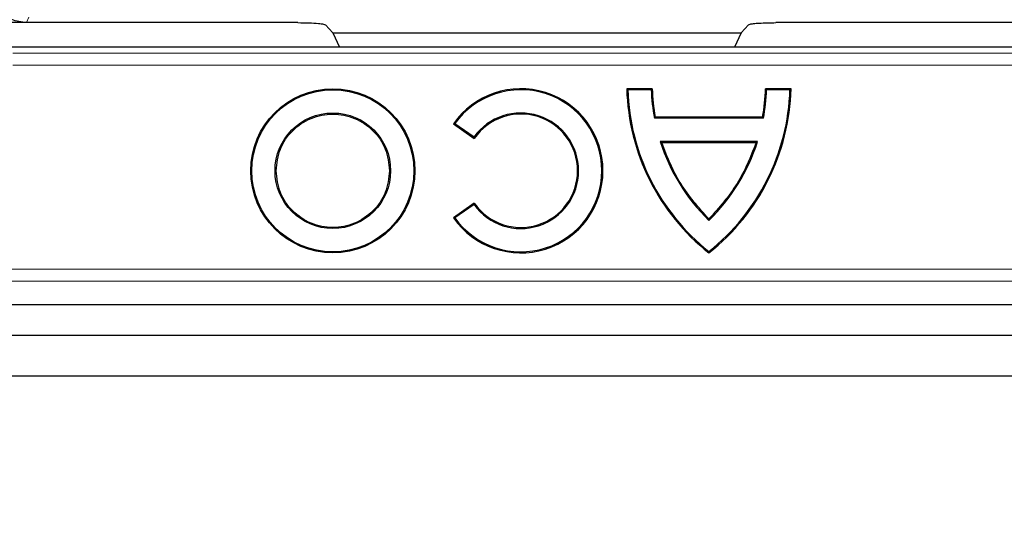
# Model space of a CAD drawing. Units: millimetres. Extents: x 0 to 420, y 0 to 297.
# Drawn here: x 143 to 155, y 61 to 67 of the extents above; entities that cross this region are included whole.
import ezdxf

# ---------------------------------------------------------------- set-up
doc = ezdxf.new("R2010")
doc.units = ezdxf.units.MM

msp = doc.modelspace()

# ---------------------------------------------------------------- linework, layer by layer
at = {"color": 8, "linetype": 'Continuous', "lineweight": 18}
for p, q in [((143.2074, 67.2791), (143.1816, 67.2144)), ((155.5518, 66.9235), (142.9564, 66.9235)), ((155.4878, 66.8512), (143.0204, 66.8512)), ((143.0204, 66.7084), (155.4878, 66.7084)), ((171.2614, 64.2789), (94.3896, 64.2789)), ((171.2614, 64.1362), (94.3896, 64.1362))]:
    msp.add_line(p, q, dxfattribs=at)
at = {"color": 7, "linetype": 'Continuous', "lineweight": 25}
for p, q in [((130.9285, 67.2205), (143.1534, 67.2205)), ((146.4105, 67.2144), (143.1816, 67.2144)), ((146.7367, 67.1903), (146.8262, 67.0915)), ((151.7714, 67.1903), (151.6819, 67.0915)), ((164.2236, 67.2144), (152.0976, 67.2144)), ((146.8262, 67.0915), (151.6819, 67.0915)), ((146.8262, 67.0915), (146.9045, 66.9236)), ((151.6819, 67.0915), (151.6037, 66.9236)), ((155.5518, 66.9236), (142.9564, 66.9236)), ((150.6261, 66.4287), (150.3226, 66.4287)), ((150.3226, 66.4287), (150.3355, 66.4162)), ((150.6261, 66.4287), (150.614, 66.4162)), ((152.2769, 66.4287), (151.9735, 66.4287)), ((151.9856, 66.4162), (151.9735, 66.4287)), ((152.2641, 66.4162), (152.2769, 66.4287)), ((150.614, 66.4162), (150.3355, 66.4162)), ((152.2641, 66.4162), (151.9856, 66.4162)), ((150.6509, 66.0768), (150.6613, 66.0893)), ((151.9487, 66.0768), (150.6509, 66.0768)), ((151.9383, 66.0893), (150.6613, 66.0893)), ((151.9383, 66.0893), (151.9487, 66.0768)), ((148.2608, 66.0099), (148.2782, 66.013)), ((148.2608, 66.0099), (148.5087, 65.8373)), ((148.2782, 66.013), (148.5057, 65.8546)), ((148.5057, 65.8546), (148.5087, 65.8373)), ((150.7381, 65.7858), (150.7209, 65.7983)), ((151.8787, 65.7983), (150.7209, 65.7983)), ((151.8615, 65.7858), (150.7381, 65.7858)), ((151.8787, 65.7983), (151.8615, 65.7858)), ((148.5087, 65.0658), (148.2608, 64.8932)), ((148.5057, 65.0485), (148.2782, 64.8901)), ((148.5087, 65.0658), (148.5057, 65.0485)), ((148.2608, 64.8932), (148.2782, 64.8901)), ((151.2998, 64.861), (151.2998, 64.8786)), ((151.2998, 64.4744), (151.2998, 64.4904)), ((171.5397, 63.8575), (94.1113, 63.8575)), ((92.5337, 63.494), (173.1173, 63.494)), ((92.0519, 63.0123), (173.5991, 63.0123))]:
    msp.add_line(p, q, dxfattribs=at)
for radius in [0.9771, 0.9646, 0.6875]:
    msp.add_circle((146.8255, 65.4516), radius, dxfattribs=at)
for centre, radius, start, end in [((132.8255, 92.3573), 71.4286, 327.160222, 86.885158), ((149.0626, 65.4516), 0.9771, 214.8499, 145.1501), ((152.8933, 66.4926), 2.5714, 181.4237, 231.7064), ((152.8933, 66.4926), 2.2681, 181.61414, 190.24288), ((149.7063, 66.4926), 2.5714, 308.2936, 358.5763), ((149.7063, 66.4926), 2.2681, 349.75712, 358.38586), ((149.0626, 65.4516), 0.9646, 215.59228, 144.40772), ((152.8933, 66.4926), 2.5589, 181.7106, 231.48511), ((152.8933, 66.4926), 2.2806, 181.91944, 190.50533), ((149.7063, 66.4926), 2.5589, 308.51489, 358.2894), ((149.7063, 66.4926), 2.2806, 349.49467, 358.08056), ((149.0626, 65.4516), 0.6875, 215.89157, 144.10843), ((149.0626, 65.4516), 0.675, 214.8499, 145.1501), ((152.8933, 66.4926), 2.2806, 197.7229, 225.67603), ((149.7063, 66.4926), 2.2806, 314.32397, 342.2771)]:
    msp.add_arc(centre, radius, start, end, dxfattribs=at)
for points, knots in [([(143.1816, 67.2144), (143.121, 67.222), (142.9948, 67.2377), (142.8514, 67.3537), (142.768, 67.498), (142.7586, 67.5961), (142.7541, 67.6433)], [0, 0, 0, 0, 0.270006, 0.5618681, 0.7892723, 1, 1, 1, 1]), ([(146.4105, 67.2144), (146.4544, 67.214), (146.5447, 67.2131), (146.6513, 67.2068), (146.7188, 67.1987), (146.731, 67.193), (146.7367, 67.1903)], [0, 0, 0, 0, 0.2801718, 0.5769854, 0.7996988, 1, 1, 1, 1]), ([(151.7714, 67.1903), (151.7758, 67.1926), (151.785, 67.1973), (151.8302, 67.2039), (151.9007, 67.2096), (151.9933, 67.2136), (152.0636, 67.2142), (152.0976, 67.2144)], [0, 0, 0, 0, 0.1682126, 0.3533637, 0.5498528, 0.7824485, 1, 1, 1, 1])]:
    msp.add_open_spline(points, degree=3, knots=knots, dxfattribs=at)
for points in [[(146.1505, 65.4516), (146.1606, 65.5399), (146.1809, 65.7166), (146.337, 65.9413), (146.5602, 66.0914), (146.8255, 66.1441), (147.0909, 66.0914), (147.314, 65.9413), (147.4701, 65.7166), (147.4904, 65.5399), (147.5005, 65.4516)], [(151.2998, 64.8786), (151.1791, 65.013), (150.9378, 65.2819), (150.8047, 65.6179), (150.7381, 65.7858)], [(151.8615, 65.7858), (151.7949, 65.6179), (151.6618, 65.2819), (151.4205, 65.013), (151.2998, 64.8786)], [(147.5005, 65.4516), (147.4904, 65.3632), (147.4701, 65.1865), (147.314, 64.9618), (147.0909, 64.8117), (146.8255, 64.759), (146.5602, 64.8117), (146.337, 64.9618), (146.1809, 65.1865), (146.1606, 65.3632), (146.1505, 65.4516)]]:
    msp.add_open_spline(points, degree=3, dxfattribs=at)

doc.saveas('drawing.dxf')
